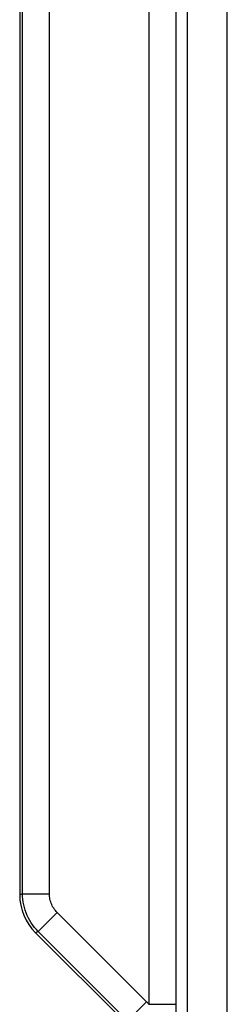
# Model space of a CAD drawing. Units: millimetres. Extents: x -73 to 53, y -58 to 80.
# Drawn here: x -41 to -37, y -27 to -9 of the extents above; entities that cross this region are included whole.
import ezdxf

# ---------------------------------------------------------------- set-up
doc = ezdxf.new("R2010")
doc.units = ezdxf.units.MM
doc.header["$LTSCALE"] = 16.335
doc.layers.get('0').update_dxf_attribs({"linetype": 'CONTINUOUS'})
doc.layers.add('ASSI', color=7, linetype='CONTINUOUS')

msp = doc.modelspace()

# ---------------------------------------------------------------- linework, layer by layer
at = {"color": 253, "linetype": 'CONTINUOUS'}
for p, q in [((-37.643, -53.45), (-37.643, 52.315)), ((-36.9, -53.45), (-36.9, 52.315)), ((-38.359, 26.312), (-38.359, -27.447)), ((-40.715, -25.382), (-40.715, 24.246)), ((-40.215, -25.382), (-40.215, 24.246)), ((-40.715, -25.382), (-40.768, -25.404)), ((-40.715, -25.382), (-40.215, -25.382)), ((-40.422, -26.088), (-40.068, -25.735)), ((-40.422, -26.088), (-40.475, -26.11)), ((-38.757, -27.753), (-40.422, -26.088)), ((-38.757, -27.753), (-38.404, -27.4)), ((-38.359, -27.447), (-37.859, -27.447))]:
    msp.add_line(p, q, dxfattribs=at)
at = {"color": 7, "linetype": 'CONTINUOUS'}
for p, q in [((-40.768, 24.268), (-40.768, -25.404)), ((-40.475, -26.11), (-38.81, -27.775))]:
    msp.add_line(p, q, dxfattribs=at)
at = {"color": 253, "linetype": 'CONTINUOUS'}
for points in [[(-37.859, 26.312), (-37.86, -27.94), (-37.861, -28.013), (-37.862, -53.669)], [(-40.422, -26.088), (-40.458, -26.051), (-40.492, -26.011), (-40.524, -25.969), (-40.553, -25.926), (-40.581, -25.881), (-40.606, -25.836), (-40.628, -25.788), (-40.648, -25.74), (-40.666, -25.691), (-40.68, -25.64), (-40.693, -25.59), (-40.702, -25.538), (-40.709, -25.486), (-40.713, -25.434), (-40.715, -25.382)], [(-40.068, -25.735), (-40.087, -25.716), (-40.103, -25.696), (-40.119, -25.676), (-40.134, -25.654), (-40.148, -25.632), (-40.16, -25.609), (-40.172, -25.585), (-40.182, -25.561), (-40.19, -25.536), (-40.198, -25.511), (-40.204, -25.486), (-40.209, -25.46), (-40.212, -25.434), (-40.214, -25.408), (-40.215, -25.382)], [(-38.359, -27.447), (-38.366, -27.439), (-38.373, -27.431), (-38.381, -27.423), (-38.389, -27.415), (-38.396, -27.407), (-40.068, -25.735)]]:
    msp.add_lwpolyline(points, dxfattribs=at)
at = {"color": 7, "linetype": 'CONTINUOUS'}
msp.add_ellipse((-39.767, -25.403), major_axis=(0.925, 0.383), ratio=0.999286, start_param=2.749146, end_param=3.534039, dxfattribs=at)
at = {"layer": 'ASSI', "color": 253, "linetype": 'CONTINUOUS'}
for p, q in [((-37.643, -53.45), (-37.643, 52.315)), ((-36.9, -53.45), (-36.9, 52.315)), ((-38.359, 26.312), (-38.359, -27.447)), ((-40.715, -25.382), (-40.715, 24.246)), ((-40.215, -25.382), (-40.215, 24.246)), ((-40.715, -25.382), (-40.768, -25.404)), ((-40.715, -25.382), (-40.215, -25.382)), ((-40.422, -26.088), (-40.068, -25.735)), ((-40.422, -26.088), (-40.475, -26.11)), ((-38.757, -27.753), (-40.422, -26.088)), ((-38.757, -27.753), (-38.404, -27.4)), ((-38.359, -27.447), (-37.859, -27.447))]:
    msp.add_line(p, q, dxfattribs=at)
at = {"layer": 'ASSI', "color": 7, "linetype": 'CONTINUOUS'}
for p, q in [((-40.768, 24.268), (-40.768, -25.404)), ((-40.475, -26.11), (-38.81, -27.775))]:
    msp.add_line(p, q, dxfattribs=at)
at = {"layer": 'ASSI', "color": 253, "linetype": 'CONTINUOUS'}
for points in [[(-37.859, 26.312), (-37.86, -27.94), (-37.861, -28.013), (-37.862, -53.669)], [(-40.422, -26.088), (-40.458, -26.051), (-40.492, -26.011), (-40.524, -25.969), (-40.553, -25.926), (-40.581, -25.881), (-40.606, -25.836), (-40.628, -25.788), (-40.648, -25.74), (-40.666, -25.691), (-40.68, -25.64), (-40.693, -25.59), (-40.702, -25.538), (-40.709, -25.486), (-40.713, -25.434), (-40.715, -25.382)], [(-40.068, -25.735), (-40.087, -25.716), (-40.103, -25.696), (-40.119, -25.676), (-40.134, -25.654), (-40.148, -25.632), (-40.16, -25.609), (-40.172, -25.585), (-40.182, -25.561), (-40.19, -25.536), (-40.198, -25.511), (-40.204, -25.486), (-40.209, -25.46), (-40.212, -25.434), (-40.214, -25.408), (-40.215, -25.382)], [(-38.359, -27.447), (-38.366, -27.439), (-38.373, -27.431), (-38.381, -27.423), (-38.389, -27.415), (-38.396, -27.407), (-40.068, -25.735)]]:
    msp.add_lwpolyline(points, dxfattribs=at)
at = {"layer": 'ASSI', "color": 7, "linetype": 'CONTINUOUS'}
msp.add_ellipse((-39.767, -25.403), major_axis=(0.925, 0.383), ratio=0.999286, start_param=2.749146, end_param=3.534039, dxfattribs=at)

doc.saveas('drawing.dxf')
